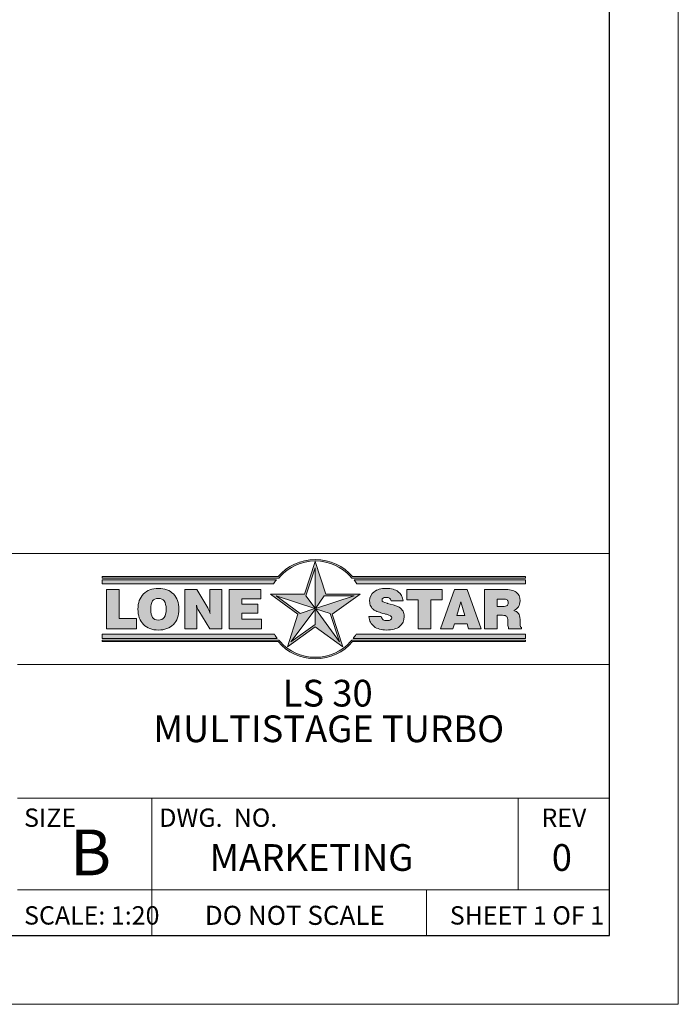
# Model space of a CAD drawing. Units: inches. Extents: x 0.1 to 16.9, y 0.1 to 10.9.
# Drawn here: x 13.3 to 16.9, y 0.1 to 5.5 of the extents above; entities that cross this region are included whole.
import ezdxf

# ---------------------------------------------------------------- set-up
doc = ezdxf.new("R2010")
doc.units = ezdxf.units.IN
doc.header["$MEASUREMENT"] = 0
doc.layers.add('Layer 2', color=7, linetype='Continuous', lineweight=0)
doc.styles.add('SLDTEXTSTYLE0', font='TXT', dxfattribs={"width": 0.75})
doc.styles.add('SLDTEXTSTYLE3', font='TXT', dxfattribs={"width": 0.694444})
doc.styles.add('SLDTEXTSTYLE4', font='TXT', dxfattribs={"width": 0.6875})
doc.styles.add('SLDTEXTSTYLE5', font='TXT', dxfattribs={"width": 0.7})

# ---------------------------------------------------------------- blocks, each defined once
blk = doc.blocks.new('SW_NOTE_0_11')
at = {"color": 0, "linetype": 'Continuous', "lineweight": 0, "attachment_point": 2}
for s, insert, char_height, style in [('LS 30', (0.2233, 0.188), 0.14583, 'SLDTEXTSTYLE5'), ('MULTISTAGE TURBO', (0.2293, -0.0065), 0.145833, 'SLDTEXTSTYLE0')]:
    blk.add_mtext(s, dxfattribs=dict(at, insert=insert, char_height=char_height, style=style))
blk = doc.blocks.new('Block_2')
at = {"layer": 'Layer 2', "true_color": 0x000000, "transparency": 33554687}
h = blk.add_hatch(color=18, dxfattribs=at)
h.dxf.hatch_style = 2
edge = h.paths.add_edge_path()
edge.add_spline(control_points=[(0.597, -0.702), (0.597, -0.702), (0.597, -0.773), (0.597, -0.773), (0.597, -0.773), (3.466, -0.773), (3.466, -0.773), (3.48, -0.748), (3.495, -0.725), (3.512, -0.702), (3.512, -0.702), (0.597, -0.702), (0.597, -0.702)], knot_values=[0, 0, 0, 0, 1, 1, 1, 2, 2, 2, 3, 3, 3, 4, 4, 4, 4], degree=3, periodic=0)
h = blk.add_hatch(color=18, dxfattribs=at)
h.dxf.hatch_style = 2
edge = h.paths.add_edge_path()
edge.add_spline(control_points=[(7.686, -0.702), (7.686, -0.702), (4.813, -0.702), (4.813, -0.702), (4.83, -0.725), (4.845, -0.749), (4.86, -0.773), (4.86, -0.773), (7.686, -0.773), (7.686, -0.773), (7.686, -0.773), (7.686, -0.702), (7.686, -0.702)], knot_values=[0, 0, 0, 0, 1, 1, 1, 2, 2, 2, 3, 3, 3, 4, 4, 4, 4], degree=3, periodic=0)
h = blk.add_hatch(color=18, dxfattribs=at)
h.dxf.hatch_style = 2
edge = h.paths.add_edge_path()
edge.add_spline(control_points=[(0.597, -1.616), (0.597, -1.616), (0.597, -1.687), (0.597, -1.687), (0.597, -1.687), (3.528, -1.687), (3.528, -1.687), (3.511, -1.664), (3.494, -1.641), (3.478, -1.616), (3.478, -1.616), (0.597, -1.616), (0.597, -1.616)], knot_values=[0, 0, 0, 0, 1, 1, 1, 2, 2, 2, 3, 3, 3, 4, 4, 4, 4], degree=3, periodic=0)
h = blk.add_hatch(color=18, dxfattribs=at)
h.dxf.hatch_style = 2
edge = h.paths.add_edge_path()
edge.add_spline(control_points=[(7.686, -1.687), (7.686, -1.687), (7.686, -1.616), (7.686, -1.616), (7.686, -1.616), (4.847, -1.616), (4.847, -1.616), (4.831, -1.641), (4.814, -1.664), (4.796, -1.687), (4.796, -1.687), (7.686, -1.687), (7.686, -1.687)], knot_values=[0, 0, 0, 0, 1, 1, 1, 2, 2, 2, 3, 3, 3, 4, 4, 4, 4], degree=3, periodic=0)
at = {"layer": 'Layer 2'}
for points in [[(0.597, -0.702), (0.597, -0.702), (0.597, -0.773), (0.597, -0.773), (0.597, -0.773), (3.466, -0.773), (3.466, -0.773), (3.48, -0.748), (3.495, -0.725), (3.512, -0.702), (3.512, -0.702), (0.597, -0.702), (0.597, -0.702)], [(7.686, -0.702), (7.686, -0.702), (4.813, -0.702), (4.813, -0.702), (4.83, -0.725), (4.845, -0.749), (4.86, -0.773), (4.86, -0.773), (7.686, -0.773), (7.686, -0.773), (7.686, -0.773), (7.686, -0.702), (7.686, -0.702)], [(0.597, -1.616), (0.597, -1.616), (0.597, -1.687), (0.597, -1.687), (0.597, -1.687), (3.528, -1.687), (3.528, -1.687), (3.511, -1.664), (3.494, -1.641), (3.478, -1.616), (3.478, -1.616), (0.597, -1.616), (0.597, -1.616)], [(7.686, -1.687), (7.686, -1.687), (7.686, -1.616), (7.686, -1.616), (7.686, -1.616), (4.847, -1.616), (4.847, -1.616), (4.831, -1.641), (4.814, -1.664), (4.796, -1.687), (4.796, -1.687), (7.686, -1.687), (7.686, -1.687)]]:
    blk.add_open_spline(points, degree=3, knots=[0, 0, 0, 0, 1, 1, 1, 2, 2, 2, 3, 3, 3, 4, 4, 4, 4], dxfattribs=at)
blk = doc.blocks.new('Block_1')
at = {"layer": 'Layer 2', "true_color": 0x000000, "transparency": 33554687}
h = blk.add_hatch(color=18, dxfattribs=at)
h.dxf.hatch_style = 2
edge = h.paths.add_edge_path()
edge.add_spline(control_points=[(4.788, -0.65), (4.637, -0.475), (4.414, -0.363), (4.165, -0.363), (3.915, -0.363), (3.692, -0.475), (3.541, -0.65), (3.541, -0.65), (0.597, -0.65), (0.597, -0.65), (0.597, -0.65), (0.597, -0.676), (0.597, -0.676), (0.597, -0.676), (3.52, -0.676), (3.52, -0.676), (3.52, -0.676), (3.551, -0.676), (3.551, -0.676), (3.558, -0.668), (3.566, -0.659), (3.574, -0.65), (3.72, -0.489), (3.93, -0.387), (4.165, -0.387), (4.399, -0.387), (4.61, -0.489), (4.755, -0.65), (4.763, -0.659), (4.771, -0.668), (4.778, -0.676), (4.778, -0.676), (4.809, -0.676), (4.809, -0.676), (4.809, -0.676), (7.686, -0.676), (7.686, -0.676), (7.686, -0.676), (7.686, -0.65), (7.686, -0.65), (7.686, -0.65), (4.788, -0.65), (4.788, -0.65)], knot_values=[0, 0, 0, 0, 1, 1, 1, 2, 2, 2, 3, 3, 3, 4, 4, 4, 5, 5, 5, 6, 6, 6, 7, 7, 7, 8, 8, 8, 9, 9, 9, 10, 10, 10, 11, 11, 11, 12, 12, 12, 13, 13, 13, 14, 14, 14, 14], degree=3, periodic=0)
h = blk.add_hatch(color=18, dxfattribs=at)
h.dxf.hatch_style = 2
edge = h.paths.add_edge_path()
edge.add_spline(control_points=[(4.814, -0.974), (4.814, -0.974), (4.315, -0.974), (4.315, -0.974), (4.315, -0.974), (4.167, -1.184), (4.167, -1.184), (4.167, -1.184), (4.814, -0.974), (4.814, -0.974)], knot_values=[0, 0, 0, 0, 1, 1, 1, 2, 2, 2, 3, 3, 3, 3], degree=3, periodic=0)
edge = h.paths.add_edge_path()
edge.add_spline(control_points=[(4.567, -1.743), (4.567, -1.743), (4.411, -1.268), (4.411, -1.268), (4.411, -1.268), (4.165, -1.19), (4.165, -1.19), (4.165, -1.19), (4.567, -1.743), (4.567, -1.743)], knot_values=[0, 0, 0, 0, 1, 1, 1, 2, 2, 2, 3, 3, 3, 3], degree=3, periodic=0)
edge = h.paths.add_edge_path()
edge.add_spline(control_points=[(4.161, -1.18), (4.161, -1.18), (4.161, -0.502), (4.161, -0.502), (4.161, -0.502), (4.007, -0.974), (4.007, -0.974), (4.007, -0.974), (4.161, -1.18), (4.161, -1.18)], knot_values=[0, 0, 0, 0, 1, 1, 1, 2, 2, 2, 3, 3, 3, 3], degree=3, periodic=0)
edge = h.paths.add_edge_path()
edge.add_spline(control_points=[(4.161, -1.45), (4.161, -1.45), (4.161, -1.198), (4.161, -1.198), (4.161, -1.198), (3.756, -1.743), (3.756, -1.743), (3.756, -1.743), (4.161, -1.45), (4.161, -1.45)], knot_values=[0, 0, 0, 0, 1, 1, 1, 2, 2, 2, 3, 3, 3, 3], degree=3, periodic=0)
edge = h.paths.add_edge_path()
edge.add_spline(control_points=[(4.158, -1.186), (4.158, -1.186), (3.509, -0.974), (3.509, -0.974), (3.509, -0.974), (3.912, -1.268), (3.912, -1.268), (3.912, -1.268), (4.158, -1.186), (4.158, -1.186)], knot_values=[0, 0, 0, 0, 1, 1, 1, 2, 2, 2, 3, 3, 3, 3], degree=3, periodic=0)
edge = h.paths.add_edge_path()
edge.add_spline(control_points=[(4.914, -0.942), (4.914, -0.942), (4.449, -1.279), (4.449, -1.279), (4.449, -1.279), (4.626, -1.827), (4.626, -1.827), (4.626, -1.827), (4.161, -1.489), (4.161, -1.489), (4.161, -1.489), (3.697, -1.827), (3.697, -1.827), (3.697, -1.827), (3.874, -1.279), (3.874, -1.279), (3.874, -1.279), (3.411, -0.942), (3.411, -0.942), (3.411, -0.942), (3.984, -0.942), (3.984, -0.942), (3.984, -0.942), (4.161, -0.398), (4.161, -0.398), (4.161, -0.398), (4.339, -0.942), (4.339, -0.942), (4.339, -0.942), (4.914, -0.942), (4.914, -0.942)], knot_values=[0, 0, 0, 0, 1, 1, 1, 2, 2, 2, 3, 3, 3, 4, 4, 4, 5, 5, 5, 6, 6, 6, 7, 7, 7, 8, 8, 8, 9, 9, 9, 10, 10, 10, 10], degree=3, periodic=0)
at = {"layer": 'Layer 2', "transparency": 33554687}
h = blk.add_hatch(color=256, dxfattribs=at)
h.dxf.hatch_style = 2
h.set_gradient(color1=(93, 0, 37), color2=(1, 1, 1), rotation=116.6202)
edge = h.paths.add_edge_path()
edge.add_spline(control_points=[(1.977, -1.526), (1.977, -1.526), (1.977, -0.865), (1.977, -0.865), (1.977, -0.865), (2.178, -0.865), (2.178, -0.865), (2.178, -0.865), (2.363, -1.172), (2.363, -1.172), (2.369, -1.181), (2.375, -1.193), (2.381, -1.209), (2.388, -1.225), (2.395, -1.244), (2.402, -1.267), (2.4, -1.255), (2.399, -1.242), (2.398, -1.228), (2.397, -1.214), (2.397, -1.197), (2.397, -1.177), (2.397, -1.177), (2.397, -0.865), (2.397, -0.865), (2.397, -0.865), (2.599, -0.865), (2.599, -0.865), (2.599, -0.865), (2.599, -1.526), (2.599, -1.526), (2.599, -1.526), (2.397, -1.526), (2.397, -1.526), (2.397, -1.526), (2.211, -1.221), (2.211, -1.221), (2.206, -1.212), (2.199, -1.199), (2.193, -1.183), (2.186, -1.166), (2.179, -1.147), (2.172, -1.126), (2.174, -1.138), (2.176, -1.15), (2.177, -1.163), (2.178, -1.175), (2.178, -1.193), (2.178, -1.216), (2.178, -1.216), (2.178, -1.526), (2.178, -1.526), (2.178, -1.526), (1.977, -1.526), (1.977, -1.526)], knot_values=[0, 0, 0, 0, 1, 1, 1, 2, 2, 2, 3, 3, 3, 4, 4, 4, 5, 5, 5, 6, 6, 6, 7, 7, 7, 8, 8, 8, 9, 9, 9, 10, 10, 10, 11, 11, 11, 12, 12, 12, 13, 13, 13, 14, 14, 14, 15, 15, 15, 16, 16, 16, 17, 17, 17, 18, 18, 18, 18], degree=3, periodic=0)
h = blk.add_hatch(color=256, dxfattribs=at)
h.dxf.hatch_style = 2
h.set_gradient(color1=(93, 0, 37), color2=(1, 1, 1), rotation=116.6202)
edge = h.paths.add_edge_path()
edge.add_spline(control_points=[(2.724, -1.526), (2.724, -1.526), (2.724, -0.865), (2.724, -0.865), (2.724, -0.865), (3.252, -0.865), (3.252, -0.865), (3.252, -0.865), (3.252, -1.023), (3.252, -1.023), (3.252, -1.023), (2.936, -1.023), (2.936, -1.023), (2.936, -1.023), (2.936, -1.111), (2.936, -1.111), (2.936, -1.111), (3.203, -1.111), (3.203, -1.111), (3.203, -1.111), (3.203, -1.263), (3.203, -1.263), (3.203, -1.263), (2.936, -1.263), (2.936, -1.263), (2.936, -1.263), (2.936, -1.365), (2.936, -1.365), (2.936, -1.365), (3.265, -1.365), (3.265, -1.365), (3.265, -1.365), (3.265, -1.526), (3.265, -1.526), (3.265, -1.526), (2.724, -1.526), (2.724, -1.526)], knot_values=[0, 0, 0, 0, 1, 1, 1, 2, 2, 2, 3, 3, 3, 4, 4, 4, 5, 5, 5, 6, 6, 6, 7, 7, 7, 8, 8, 8, 9, 9, 9, 10, 10, 10, 11, 11, 11, 12, 12, 12, 12], degree=3, periodic=0)
h = blk.add_hatch(color=256, dxfattribs=at)
h.dxf.hatch_style = 2
h.set_gradient(color1=(93, 0, 37), color2=(1, 1, 1), rotation=116.6202)
edge = h.paths.add_edge_path()
edge.add_spline(control_points=[(5.063, -1.32), (5.063, -1.32), (5.269, -1.32), (5.269, -1.32), (5.275, -1.344), (5.285, -1.361), (5.3, -1.371), (5.315, -1.382), (5.337, -1.387), (5.367, -1.387), (5.392, -1.387), (5.411, -1.383), (5.425, -1.374), (5.439, -1.366), (5.447, -1.354), (5.447, -1.339), (5.447, -1.315), (5.417, -1.296), (5.357, -1.281), (5.345, -1.278), (5.336, -1.276), (5.33, -1.274), (5.281, -1.262), (5.242, -1.25), (5.214, -1.24), (5.185, -1.23), (5.164, -1.22), (5.151, -1.211), (5.125, -1.193), (5.106, -1.171), (5.093, -1.145), (5.081, -1.12), (5.074, -1.091), (5.074, -1.058), (5.074, -0.993), (5.099, -0.942), (5.148, -0.904), (5.198, -0.867), (5.265, -0.848), (5.352, -0.848), (5.437, -0.848), (5.504, -0.866), (5.552, -0.902), (5.601, -0.937), (5.629, -0.989), (5.635, -1.055), (5.635, -1.055), (5.434, -1.055), (5.434, -1.055), (5.43, -1.036), (5.422, -1.021), (5.408, -1.012), (5.394, -1.002), (5.374, -0.997), (5.348, -0.997), (5.326, -0.997), (5.309, -1.001), (5.298, -1.009), (5.287, -1.016), (5.281, -1.027), (5.281, -1.043), (5.281, -1.065), (5.31, -1.083), (5.368, -1.097), (5.373, -1.099), (5.377, -1.1), (5.38, -1.101), (5.388, -1.103), (5.401, -1.106), (5.418, -1.11), (5.495, -1.129), (5.545, -1.147), (5.569, -1.163), (5.598, -1.182), (5.619, -1.204), (5.633, -1.229), (5.646, -1.254), (5.653, -1.283), (5.653, -1.317), (5.653, -1.39), (5.627, -1.446), (5.576, -1.485), (5.525, -1.525), (5.452, -1.544), (5.357, -1.544), (5.27, -1.544), (5.2, -1.525), (5.149, -1.485), (5.098, -1.446), (5.069, -1.391), (5.063, -1.32)], knot_values=[0, 0, 0, 0, 1, 1, 1, 2, 2, 2, 3, 3, 3, 4, 4, 4, 5, 5, 5, 6, 6, 6, 7, 7, 7, 8, 8, 8, 9, 9, 9, 10, 10, 10, 11, 11, 11, 12, 12, 12, 13, 13, 13, 14, 14, 14, 15, 15, 15, 16, 16, 16, 17, 17, 17, 18, 18, 18, 19, 19, 19, 20, 20, 20, 21, 21, 21, 22, 22, 22, 23, 23, 23, 24, 24, 24, 25, 25, 25, 26, 26, 26, 27, 27, 27, 28, 28, 28, 29, 29, 29, 30, 30, 30, 30], degree=3, periodic=0)
h = blk.add_hatch(color=256, dxfattribs=at)
h.dxf.hatch_style = 2
h.set_gradient(color1=(93, 0, 37), color2=(1, 1, 1), rotation=116.6202)
edge = h.paths.add_edge_path()
edge.add_spline(control_points=[(5.887, -1.526), (5.887, -1.526), (5.887, -1.039), (5.887, -1.039), (5.887, -1.039), (5.697, -1.039), (5.697, -1.039), (5.697, -1.039), (5.697, -0.865), (5.697, -0.865), (5.697, -0.865), (6.29, -0.865), (6.29, -0.865), (6.29, -0.865), (6.29, -1.039), (6.29, -1.039), (6.29, -1.039), (6.099, -1.039), (6.099, -1.039), (6.099, -1.039), (6.099, -1.526), (6.099, -1.526), (6.099, -1.526), (5.887, -1.526), (5.887, -1.526)], knot_values=[0, 0, 0, 0, 1, 1, 1, 2, 2, 2, 3, 3, 3, 4, 4, 4, 5, 5, 5, 6, 6, 6, 7, 7, 7, 8, 8, 8, 8], degree=3, periodic=0)
at = {"layer": 'Layer 2', "true_color": 0x000000, "transparency": 33554687}
h = blk.add_hatch(color=18, dxfattribs=at)
h.dxf.hatch_style = 2
edge = h.paths.add_edge_path()
edge.add_spline(control_points=[(4.788, -1.738), (4.637, -1.914), (4.414, -2.026), (4.165, -2.026), (3.915, -2.026), (3.692, -1.914), (3.541, -1.738), (3.541, -1.738), (0.597, -1.738), (0.597, -1.738), (0.597, -1.738), (0.597, -1.712), (0.597, -1.712), (0.597, -1.712), (3.52, -1.712), (3.52, -1.712), (3.52, -1.712), (3.551, -1.712), (3.551, -1.712), (3.558, -1.721), (3.566, -1.73), (3.574, -1.738), (3.72, -1.9), (3.93, -2.001), (4.165, -2.001), (4.399, -2.001), (4.61, -1.9), (4.755, -1.738), (4.763, -1.73), (4.771, -1.721), (4.778, -1.712), (4.778, -1.712), (4.809, -1.712), (4.809, -1.712), (4.809, -1.712), (7.686, -1.712), (7.686, -1.712), (7.686, -1.712), (7.686, -1.738), (7.686, -1.738), (7.686, -1.738), (4.788, -1.738), (4.788, -1.738)], knot_values=[0, 0, 0, 0, 1, 1, 1, 2, 2, 2, 3, 3, 3, 4, 4, 4, 5, 5, 5, 6, 6, 6, 7, 7, 7, 8, 8, 8, 9, 9, 9, 10, 10, 10, 11, 11, 11, 12, 12, 12, 13, 13, 13, 14, 14, 14, 14], degree=3, periodic=0)
at = {"layer": 'Layer 2'}
for points, knots in [([(4.788, -0.65), (4.637, -0.475), (4.414, -0.363), (4.165, -0.363), (3.915, -0.363), (3.692, -0.475), (3.541, -0.65), (3.541, -0.65), (0.597, -0.65), (0.597, -0.65), (0.597, -0.65), (0.597, -0.676), (0.597, -0.676), (0.597, -0.676), (3.52, -0.676), (3.52, -0.676), (3.52, -0.676), (3.551, -0.676), (3.551, -0.676), (3.558, -0.668), (3.566, -0.659), (3.574, -0.65), (3.72, -0.489), (3.93, -0.387), (4.165, -0.387), (4.399, -0.387), (4.61, -0.489), (4.755, -0.65), (4.763, -0.659), (4.771, -0.668), (4.778, -0.676), (4.778, -0.676), (4.809, -0.676), (4.809, -0.676), (4.809, -0.676), (7.686, -0.676), (7.686, -0.676), (7.686, -0.676), (7.686, -0.65), (7.686, -0.65), (7.686, -0.65), (4.788, -0.65), (4.788, -0.65)], [0, 0, 0, 0, 1, 1, 1, 2, 2, 2, 3, 3, 3, 4, 4, 4, 5, 5, 5, 6, 6, 6, 7, 7, 7, 8, 8, 8, 9, 9, 9, 10, 10, 10, 11, 11, 11, 12, 12, 12, 13, 13, 13, 14, 14, 14, 14]), ([(4.914, -0.942), (4.914, -0.942), (4.449, -1.279), (4.449, -1.279), (4.449, -1.279), (4.626, -1.827), (4.626, -1.827), (4.626, -1.827), (4.161, -1.489), (4.161, -1.489), (4.161, -1.489), (3.697, -1.827), (3.697, -1.827), (3.697, -1.827), (3.874, -1.279), (3.874, -1.279), (3.874, -1.279), (3.411, -0.942), (3.411, -0.942), (3.411, -0.942), (3.984, -0.942), (3.984, -0.942), (3.984, -0.942), (4.161, -0.398), (4.161, -0.398), (4.161, -0.398), (4.339, -0.942), (4.339, -0.942), (4.339, -0.942), (4.914, -0.942), (4.914, -0.942)], [0, 0, 0, 0, 1, 1, 1, 2, 2, 2, 3, 3, 3, 4, 4, 4, 5, 5, 5, 6, 6, 6, 7, 7, 7, 8, 8, 8, 9, 9, 9, 10, 10, 10, 10]), ([(4.161, -1.18), (4.161, -1.18), (4.161, -0.502), (4.161, -0.502), (4.161, -0.502), (4.007, -0.974), (4.007, -0.974), (4.007, -0.974), (4.161, -1.18), (4.161, -1.18)], [0, 0, 0, 0, 1, 1, 1, 2, 2, 2, 3, 3, 3, 3]), ([(1.977, -1.526), (1.977, -1.526), (1.977, -0.865), (1.977, -0.865), (1.977, -0.865), (2.178, -0.865), (2.178, -0.865), (2.178, -0.865), (2.363, -1.172), (2.363, -1.172), (2.369, -1.181), (2.375, -1.193), (2.381, -1.209), (2.388, -1.225), (2.395, -1.244), (2.402, -1.267), (2.4, -1.255), (2.399, -1.242), (2.398, -1.228), (2.397, -1.214), (2.397, -1.197), (2.397, -1.177), (2.397, -1.177), (2.397, -0.865), (2.397, -0.865), (2.397, -0.865), (2.599, -0.865), (2.599, -0.865), (2.599, -0.865), (2.599, -1.526), (2.599, -1.526), (2.599, -1.526), (2.397, -1.526), (2.397, -1.526), (2.397, -1.526), (2.211, -1.221), (2.211, -1.221), (2.206, -1.212), (2.199, -1.199), (2.193, -1.183), (2.186, -1.166), (2.179, -1.147), (2.172, -1.126), (2.174, -1.138), (2.176, -1.15), (2.177, -1.163), (2.178, -1.175), (2.178, -1.193), (2.178, -1.216), (2.178, -1.216), (2.178, -1.526), (2.178, -1.526), (2.178, -1.526), (1.977, -1.526), (1.977, -1.526)], [0, 0, 0, 0, 1, 1, 1, 2, 2, 2, 3, 3, 3, 4, 4, 4, 5, 5, 5, 6, 6, 6, 7, 7, 7, 8, 8, 8, 9, 9, 9, 10, 10, 10, 11, 11, 11, 12, 12, 12, 13, 13, 13, 14, 14, 14, 15, 15, 15, 16, 16, 16, 17, 17, 17, 18, 18, 18, 18]), ([(2.724, -1.526), (2.724, -1.526), (2.724, -0.865), (2.724, -0.865), (2.724, -0.865), (3.252, -0.865), (3.252, -0.865), (3.252, -0.865), (3.252, -1.023), (3.252, -1.023), (3.252, -1.023), (2.936, -1.023), (2.936, -1.023), (2.936, -1.023), (2.936, -1.111), (2.936, -1.111), (2.936, -1.111), (3.203, -1.111), (3.203, -1.111), (3.203, -1.111), (3.203, -1.263), (3.203, -1.263), (3.203, -1.263), (2.936, -1.263), (2.936, -1.263), (2.936, -1.263), (2.936, -1.365), (2.936, -1.365), (2.936, -1.365), (3.265, -1.365), (3.265, -1.365), (3.265, -1.365), (3.265, -1.526), (3.265, -1.526), (3.265, -1.526), (2.724, -1.526), (2.724, -1.526)], [0, 0, 0, 0, 1, 1, 1, 2, 2, 2, 3, 3, 3, 4, 4, 4, 5, 5, 5, 6, 6, 6, 7, 7, 7, 8, 8, 8, 9, 9, 9, 10, 10, 10, 11, 11, 11, 12, 12, 12, 12]), ([(4.158, -1.186), (4.158, -1.186), (3.509, -0.974), (3.509, -0.974), (3.509, -0.974), (3.912, -1.268), (3.912, -1.268), (3.912, -1.268), (4.158, -1.186), (4.158, -1.186)], [0, 0, 0, 0, 1, 1, 1, 2, 2, 2, 3, 3, 3, 3]), ([(4.814, -0.974), (4.814, -0.974), (4.315, -0.974), (4.315, -0.974), (4.315, -0.974), (4.167, -1.184), (4.167, -1.184), (4.167, -1.184), (4.814, -0.974), (4.814, -0.974)], [0, 0, 0, 0, 1, 1, 1, 2, 2, 2, 3, 3, 3, 3]), ([(5.063, -1.32), (5.063, -1.32), (5.269, -1.32), (5.269, -1.32), (5.275, -1.344), (5.285, -1.361), (5.3, -1.371), (5.315, -1.382), (5.337, -1.387), (5.367, -1.387), (5.392, -1.387), (5.411, -1.383), (5.425, -1.374), (5.439, -1.366), (5.447, -1.354), (5.447, -1.339), (5.447, -1.315), (5.417, -1.296), (5.357, -1.281), (5.345, -1.278), (5.336, -1.276), (5.33, -1.274), (5.281, -1.262), (5.242, -1.25), (5.214, -1.24), (5.185, -1.23), (5.164, -1.22), (5.151, -1.211), (5.125, -1.193), (5.106, -1.171), (5.093, -1.145), (5.081, -1.12), (5.074, -1.091), (5.074, -1.058), (5.074, -0.993), (5.099, -0.942), (5.148, -0.904), (5.198, -0.867), (5.265, -0.848), (5.352, -0.848), (5.437, -0.848), (5.504, -0.866), (5.552, -0.902), (5.601, -0.937), (5.629, -0.989), (5.635, -1.055), (5.635, -1.055), (5.434, -1.055), (5.434, -1.055), (5.43, -1.036), (5.422, -1.021), (5.408, -1.012), (5.394, -1.002), (5.374, -0.997), (5.348, -0.997), (5.326, -0.997), (5.309, -1.001), (5.298, -1.009), (5.287, -1.016), (5.281, -1.027), (5.281, -1.043), (5.281, -1.065), (5.31, -1.083), (5.368, -1.097), (5.373, -1.099), (5.377, -1.1), (5.38, -1.101), (5.388, -1.103), (5.401, -1.106), (5.418, -1.11), (5.495, -1.129), (5.545, -1.147), (5.569, -1.163), (5.598, -1.182), (5.619, -1.204), (5.633, -1.229), (5.646, -1.254), (5.653, -1.283), (5.653, -1.317), (5.653, -1.39), (5.627, -1.446), (5.576, -1.485), (5.525, -1.525), (5.452, -1.544), (5.357, -1.544), (5.27, -1.544), (5.2, -1.525), (5.149, -1.485), (5.098, -1.446), (5.069, -1.391), (5.063, -1.32)], [0, 0, 0, 0, 1, 1, 1, 2, 2, 2, 3, 3, 3, 4, 4, 4, 5, 5, 5, 6, 6, 6, 7, 7, 7, 8, 8, 8, 9, 9, 9, 10, 10, 10, 11, 11, 11, 12, 12, 12, 13, 13, 13, 14, 14, 14, 15, 15, 15, 16, 16, 16, 17, 17, 17, 18, 18, 18, 19, 19, 19, 20, 20, 20, 21, 21, 21, 22, 22, 22, 23, 23, 23, 24, 24, 24, 25, 25, 25, 26, 26, 26, 27, 27, 27, 28, 28, 28, 29, 29, 29, 30, 30, 30, 30]), ([(5.887, -1.526), (5.887, -1.526), (5.887, -1.039), (5.887, -1.039), (5.887, -1.039), (5.697, -1.039), (5.697, -1.039), (5.697, -1.039), (5.697, -0.865), (5.697, -0.865), (5.697, -0.865), (6.29, -0.865), (6.29, -0.865), (6.29, -0.865), (6.29, -1.039), (6.29, -1.039), (6.29, -1.039), (6.099, -1.039), (6.099, -1.039), (6.099, -1.039), (6.099, -1.526), (6.099, -1.526), (6.099, -1.526), (5.887, -1.526), (5.887, -1.526)], [0, 0, 0, 0, 1, 1, 1, 2, 2, 2, 3, 3, 3, 4, 4, 4, 5, 5, 5, 6, 6, 6, 7, 7, 7, 8, 8, 8, 8]), ([(4.161, -1.45), (4.161, -1.45), (4.161, -1.198), (4.161, -1.198), (4.161, -1.198), (3.756, -1.743), (3.756, -1.743), (3.756, -1.743), (4.161, -1.45), (4.161, -1.45)], [0, 0, 0, 0, 1, 1, 1, 2, 2, 2, 3, 3, 3, 3]), ([(4.567, -1.743), (4.567, -1.743), (4.411, -1.268), (4.411, -1.268), (4.411, -1.268), (4.165, -1.19), (4.165, -1.19), (4.165, -1.19), (4.567, -1.743), (4.567, -1.743)], [0, 0, 0, 0, 1, 1, 1, 2, 2, 2, 3, 3, 3, 3]), ([(4.788, -1.738), (4.637, -1.914), (4.414, -2.026), (4.165, -2.026), (3.915, -2.026), (3.692, -1.914), (3.541, -1.738), (3.541, -1.738), (0.597, -1.738), (0.597, -1.738), (0.597, -1.738), (0.597, -1.712), (0.597, -1.712), (0.597, -1.712), (3.52, -1.712), (3.52, -1.712), (3.52, -1.712), (3.551, -1.712), (3.551, -1.712), (3.558, -1.721), (3.566, -1.73), (3.574, -1.738), (3.72, -1.9), (3.93, -2.001), (4.165, -2.001), (4.399, -2.001), (4.61, -1.9), (4.755, -1.738), (4.763, -1.73), (4.771, -1.721), (4.778, -1.712), (4.778, -1.712), (4.809, -1.712), (4.809, -1.712), (4.809, -1.712), (7.686, -1.712), (7.686, -1.712), (7.686, -1.712), (7.686, -1.738), (7.686, -1.738), (7.686, -1.738), (4.788, -1.738), (4.788, -1.738)], [0, 0, 0, 0, 1, 1, 1, 2, 2, 2, 3, 3, 3, 4, 4, 4, 5, 5, 5, 6, 6, 6, 7, 7, 7, 8, 8, 8, 9, 9, 9, 10, 10, 10, 11, 11, 11, 12, 12, 12, 13, 13, 13, 14, 14, 14, 14])]:
    blk.add_open_spline(points, degree=3, knots=knots, dxfattribs=at)
blk.add_blockref('Block_2', (0, 0), dxfattribs=at)
blk = doc.blocks.new('Block_0')
at = {"layer": 'Layer 2', "transparency": 33554687}
h = blk.add_hatch(color=256, dxfattribs=at)
h.dxf.hatch_style = 2
h.set_gradient(color1=(93, 0, 37), color2=(1, 1, 1), rotation=116.6202)
edge = h.paths.add_edge_path()
edge.add_spline(control_points=[(0.668, -1.526), (0.668, -1.526), (0.668, -0.865), (0.668, -0.865), (0.668, -0.865), (0.88, -0.865), (0.88, -0.865), (0.88, -0.865), (0.88, -1.35), (0.88, -1.35), (0.88, -1.35), (1.168, -1.35), (1.168, -1.35), (1.168, -1.35), (1.168, -1.526), (1.168, -1.526), (1.168, -1.526), (0.668, -1.526), (0.668, -1.526)], knot_values=[0, 0, 0, 0, 1, 1, 1, 2, 2, 2, 3, 3, 3, 4, 4, 4, 5, 5, 5, 6, 6, 6, 6], degree=3, periodic=0)
h = blk.add_hatch(color=256, dxfattribs=at)
h.dxf.hatch_style = 2
h.set_gradient(color1=(93, 0, 37), color2=(1, 1, 1), rotation=116.6202)
edge = h.paths.add_edge_path()
edge.add_spline(control_points=[(1.408, -1.196), (1.408, -1.259), (1.418, -1.304), (1.439, -1.334), (1.46, -1.363), (1.493, -1.378), (1.537, -1.378), (1.582, -1.378), (1.614, -1.363), (1.635, -1.334), (1.655, -1.305), (1.666, -1.259), (1.666, -1.196), (1.666, -1.133), (1.655, -1.087), (1.635, -1.058), (1.614, -1.029), (1.582, -1.014), (1.537, -1.014), (1.493, -1.014), (1.46, -1.029), (1.439, -1.058), (1.418, -1.087), (1.408, -1.133), (1.408, -1.196)], knot_values=[0, 0, 0, 0, 1, 1, 1, 2, 2, 2, 3, 3, 3, 4, 4, 4, 5, 5, 5, 6, 6, 6, 7, 7, 7, 8, 8, 8, 8], degree=3, periodic=0)
edge = h.paths.add_edge_path()
edge.add_spline(control_points=[(1.194, -1.196), (1.194, -1.088), (1.224, -1.004), (1.286, -0.941), (1.347, -0.879), (1.431, -0.848), (1.537, -0.848), (1.643, -0.848), (1.727, -0.879), (1.788, -0.941), (1.849, -1.004), (1.88, -1.088), (1.88, -1.196), (1.88, -1.303), (1.849, -1.388), (1.788, -1.451), (1.727, -1.513), (1.643, -1.544), (1.537, -1.544), (1.431, -1.544), (1.347, -1.513), (1.286, -1.451), (1.224, -1.388), (1.194, -1.303), (1.194, -1.196)], knot_values=[0, 0, 0, 0, 1, 1, 1, 2, 2, 2, 3, 3, 3, 4, 4, 4, 5, 5, 5, 6, 6, 6, 7, 7, 7, 8, 8, 8, 8], degree=3, periodic=0)
h = blk.add_hatch(color=256, dxfattribs=at)
h.dxf.hatch_style = 2
h.set_gradient(color1=(93, 0, 37), color2=(1, 1, 1), rotation=116.6202)
edge = h.paths.add_edge_path()
edge.add_spline(control_points=[(6.533, -1.3), (6.533, -1.3), (6.666, -1.3), (6.666, -1.3), (6.666, -1.3), (6.6, -1.071), (6.6, -1.071), (6.6, -1.071), (6.533, -1.3), (6.533, -1.3)], knot_values=[0, 0, 0, 0, 1, 1, 1, 2, 2, 2, 3, 3, 3, 3], degree=3, periodic=0)
edge = h.paths.add_edge_path()
edge.add_spline(control_points=[(6.26, -1.526), (6.26, -1.526), (6.493, -0.865), (6.493, -0.865), (6.493, -0.865), (6.708, -0.865), (6.708, -0.865), (6.708, -0.865), (6.94, -1.526), (6.94, -1.526), (6.94, -1.526), (6.73, -1.526), (6.73, -1.526), (6.73, -1.526), (6.705, -1.438), (6.705, -1.438), (6.705, -1.438), (6.495, -1.438), (6.495, -1.438), (6.495, -1.438), (6.469, -1.526), (6.469, -1.526), (6.469, -1.526), (6.26, -1.526), (6.26, -1.526)], knot_values=[0, 0, 0, 0, 1, 1, 1, 2, 2, 2, 3, 3, 3, 4, 4, 4, 5, 5, 5, 6, 6, 6, 7, 7, 7, 8, 8, 8, 8], degree=3, periodic=0)
h = blk.add_hatch(color=256, dxfattribs=at)
h.dxf.hatch_style = 2
h.set_gradient(color1=(93, 0, 37), color2=(1, 1, 1), rotation=116.6202)
edge = h.paths.add_edge_path()
edge.add_spline(control_points=[(7.21, -1.149), (7.21, -1.149), (7.306, -1.149), (7.306, -1.149), (7.34, -1.149), (7.363, -1.144), (7.376, -1.135), (7.389, -1.126), (7.396, -1.11), (7.396, -1.088), (7.396, -1.064), (7.389, -1.048), (7.376, -1.039), (7.363, -1.03), (7.338, -1.025), (7.301, -1.025), (7.301, -1.025), (7.21, -1.025), (7.21, -1.025), (7.21, -1.025), (7.21, -1.149), (7.21, -1.149)], knot_values=[0, 0, 0, 0, 1, 1, 1, 2, 2, 2, 3, 3, 3, 4, 4, 4, 5, 5, 5, 6, 6, 6, 7, 7, 7, 7], degree=3, periodic=0)
edge = h.paths.add_edge_path()
edge.add_spline(control_points=[(7, -1.526), (7, -1.526), (7, -0.865), (7, -0.865), (7, -0.865), (7.317, -0.865), (7.317, -0.865), (7.416, -0.865), (7.486, -0.88), (7.528, -0.91), (7.571, -0.939), (7.592, -0.988), (7.592, -1.055), (7.592, -1.096), (7.583, -1.129), (7.566, -1.156), (7.549, -1.182), (7.522, -1.203), (7.486, -1.219), (7.522, -1.227), (7.549, -1.242), (7.566, -1.265), (7.583, -1.288), (7.592, -1.321), (7.593, -1.366), (7.593, -1.366), (7.596, -1.458), (7.596, -1.458), (7.596, -1.458), (7.597, -1.459), (7.597, -1.46), (7.598, -1.486), (7.604, -1.5), (7.616, -1.501), (7.616, -1.501), (7.616, -1.526), (7.616, -1.526), (7.616, -1.526), (7.402, -1.526), (7.402, -1.526), (7.398, -1.51), (7.395, -1.496), (7.393, -1.484), (7.391, -1.472), (7.39, -1.463), (7.39, -1.457), (7.39, -1.457), (7.39, -1.391), (7.39, -1.391), (7.39, -1.357), (7.383, -1.333), (7.37, -1.319), (7.356, -1.305), (7.333, -1.298), (7.3, -1.298), (7.3, -1.298), (7.21, -1.298), (7.21, -1.298), (7.21, -1.298), (7.21, -1.526), (7.21, -1.526), (7.21, -1.526), (7, -1.526), (7, -1.526)], knot_values=[0, 0, 0, 0, 1, 1, 1, 2, 2, 2, 3, 3, 3, 4, 4, 4, 5, 5, 5, 6, 6, 6, 7, 7, 7, 8, 8, 8, 9, 9, 9, 10, 10, 10, 11, 11, 11, 12, 12, 12, 13, 13, 13, 14, 14, 14, 15, 15, 15, 16, 16, 16, 17, 17, 17, 18, 18, 18, 19, 19, 19, 20, 20, 20, 21, 21, 21, 21], degree=3, periodic=0)
at = {"layer": 'Layer 2'}
for points, knots in [([(0.668, -1.526), (0.668, -1.526), (0.668, -0.865), (0.668, -0.865), (0.668, -0.865), (0.88, -0.865), (0.88, -0.865), (0.88, -0.865), (0.88, -1.35), (0.88, -1.35), (0.88, -1.35), (1.168, -1.35), (1.168, -1.35), (1.168, -1.35), (1.168, -1.526), (1.168, -1.526), (1.168, -1.526), (0.668, -1.526), (0.668, -1.526)], [0, 0, 0, 0, 1, 1, 1, 2, 2, 2, 3, 3, 3, 4, 4, 4, 5, 5, 5, 6, 6, 6, 6]), ([(1.194, -1.196), (1.194, -1.088), (1.224, -1.004), (1.286, -0.941), (1.347, -0.879), (1.431, -0.848), (1.537, -0.848), (1.643, -0.848), (1.727, -0.879), (1.788, -0.941), (1.849, -1.004), (1.88, -1.088), (1.88, -1.196), (1.88, -1.303), (1.849, -1.388), (1.788, -1.451), (1.727, -1.513), (1.643, -1.544), (1.537, -1.544), (1.431, -1.544), (1.347, -1.513), (1.286, -1.451), (1.224, -1.388), (1.194, -1.303), (1.194, -1.196)], [0, 0, 0, 0, 1, 1, 1, 2, 2, 2, 3, 3, 3, 4, 4, 4, 5, 5, 5, 6, 6, 6, 7, 7, 7, 8, 8, 8, 8]), ([(6.26, -1.526), (6.26, -1.526), (6.493, -0.865), (6.493, -0.865), (6.493, -0.865), (6.708, -0.865), (6.708, -0.865), (6.708, -0.865), (6.94, -1.526), (6.94, -1.526), (6.94, -1.526), (6.73, -1.526), (6.73, -1.526), (6.73, -1.526), (6.705, -1.438), (6.705, -1.438), (6.705, -1.438), (6.495, -1.438), (6.495, -1.438), (6.495, -1.438), (6.469, -1.526), (6.469, -1.526), (6.469, -1.526), (6.26, -1.526), (6.26, -1.526)], [0, 0, 0, 0, 1, 1, 1, 2, 2, 2, 3, 3, 3, 4, 4, 4, 5, 5, 5, 6, 6, 6, 7, 7, 7, 8, 8, 8, 8]), ([(7, -1.526), (7, -1.526), (7, -0.865), (7, -0.865), (7, -0.865), (7.317, -0.865), (7.317, -0.865), (7.416, -0.865), (7.486, -0.88), (7.528, -0.91), (7.571, -0.939), (7.592, -0.988), (7.592, -1.055), (7.592, -1.096), (7.583, -1.129), (7.566, -1.156), (7.549, -1.182), (7.522, -1.203), (7.486, -1.219), (7.522, -1.227), (7.549, -1.242), (7.566, -1.265), (7.583, -1.288), (7.592, -1.321), (7.593, -1.366), (7.593, -1.366), (7.596, -1.458), (7.596, -1.458), (7.596, -1.458), (7.597, -1.459), (7.597, -1.46), (7.598, -1.486), (7.604, -1.5), (7.616, -1.501), (7.616, -1.501), (7.616, -1.526), (7.616, -1.526), (7.616, -1.526), (7.402, -1.526), (7.402, -1.526), (7.398, -1.51), (7.395, -1.496), (7.393, -1.484), (7.391, -1.472), (7.39, -1.463), (7.39, -1.457), (7.39, -1.457), (7.39, -1.391), (7.39, -1.391), (7.39, -1.357), (7.383, -1.333), (7.37, -1.319), (7.356, -1.305), (7.333, -1.298), (7.3, -1.298), (7.3, -1.298), (7.21, -1.298), (7.21, -1.298), (7.21, -1.298), (7.21, -1.526), (7.21, -1.526), (7.21, -1.526), (7, -1.526), (7, -1.526)], [0, 0, 0, 0, 1, 1, 1, 2, 2, 2, 3, 3, 3, 4, 4, 4, 5, 5, 5, 6, 6, 6, 7, 7, 7, 8, 8, 8, 9, 9, 9, 10, 10, 10, 11, 11, 11, 12, 12, 12, 13, 13, 13, 14, 14, 14, 15, 15, 15, 16, 16, 16, 17, 17, 17, 18, 18, 18, 19, 19, 19, 20, 20, 20, 21, 21, 21, 21]), ([(1.408, -1.196), (1.408, -1.259), (1.418, -1.304), (1.439, -1.334), (1.46, -1.363), (1.493, -1.378), (1.537, -1.378), (1.582, -1.378), (1.614, -1.363), (1.635, -1.334), (1.655, -1.305), (1.666, -1.259), (1.666, -1.196), (1.666, -1.133), (1.655, -1.087), (1.635, -1.058), (1.614, -1.029), (1.582, -1.014), (1.537, -1.014), (1.493, -1.014), (1.46, -1.029), (1.439, -1.058), (1.418, -1.087), (1.408, -1.133), (1.408, -1.196)], [0, 0, 0, 0, 1, 1, 1, 2, 2, 2, 3, 3, 3, 4, 4, 4, 5, 5, 5, 6, 6, 6, 7, 7, 7, 8, 8, 8, 8]), ([(6.533, -1.3), (6.533, -1.3), (6.666, -1.3), (6.666, -1.3), (6.666, -1.3), (6.6, -1.071), (6.6, -1.071), (6.6, -1.071), (6.533, -1.3), (6.533, -1.3)], [0, 0, 0, 0, 1, 1, 1, 2, 2, 2, 3, 3, 3, 3]), ([(7.21, -1.149), (7.21, -1.149), (7.306, -1.149), (7.306, -1.149), (7.34, -1.149), (7.363, -1.144), (7.376, -1.135), (7.389, -1.126), (7.396, -1.11), (7.396, -1.088), (7.396, -1.064), (7.389, -1.048), (7.376, -1.039), (7.363, -1.03), (7.338, -1.025), (7.301, -1.025), (7.301, -1.025), (7.21, -1.025), (7.21, -1.025), (7.21, -1.025), (7.21, -1.149), (7.21, -1.149)], [0, 0, 0, 0, 1, 1, 1, 2, 2, 2, 3, 3, 3, 4, 4, 4, 5, 5, 5, 6, 6, 6, 7, 7, 7, 7])]:
    blk.add_open_spline(points, degree=3, knots=knots, dxfattribs=at)
blk.add_blockref('Block_1', (0, 0), dxfattribs=at)

msp = doc.modelspace()

# ---------------------------------------------------------------- linework, layer by layer
at = {"color": 7, "linetype": 'Continuous', "lineweight": 18}
for p, q in [((16.875, 0.125), (16.875, 10.875)), ((10.18913726, 2.58679671), (16.49992713, 2.58679671)), ((13.2662283, 1.97957373), (16.5, 1.97957373)), ((13.2662283, 1.25), (16.5, 1.25)), ((13.99992713, 1.25), (13.99992713, 0.75)), ((15.99992713, 1.25), (15.99992713, 0.75)), ((13.2662283, 0.75), (16.5, 0.75)), ((13.99992713, 0.75), (13.99992713, 0.5)), ((15.49992713, 0.75), (15.49992713, 0.50096977)), ((1.5, 0.50096977), (16.5, 0.50096977)), ((16.875, 0.125), (0.125, 0.125))]:
    msp.add_line(p, q, dxfattribs=at)
at = {"color": 7, "linetype": 'Continuous'}
for p, q in [((16.5, 0.5), (16.5, 10.5)), ((0.5, 0.5), (16.5, 0.5))]:
    msp.add_line(p, q, dxfattribs=at)

# ---------------------------------------------------------------- block references
at = {"color": 7, "linetype": 'Continuous', "lineweight": 0}
msp.add_blockref('SW_NOTE_0_11', (14.7367084, 1.7083747), dxfattribs=at)
at = {"layer": 'Layer 2', "xscale": 0.3261194365245583, "yscale": 0.3261194365245583, "zscale": 0.3261194365245583}
msp.add_blockref('Block_0', (13.53451331, 2.67175576), dxfattribs=at)

# ---------------------------------------------------------------- texts
at = {"color": 7, "linetype": 'Continuous', "lineweight": 0}
for s, insert, char_height, attachment_point, style in [('SIZE', (13.30203123, 1.19379936), 0.1, 1, 'SLDTEXTSTYLE0'), ('DWG.  NO.', (14.04022573, 1.19379936), 0.1, 1, 'SLDTEXTSTYLE3'), ('REV', (16.25003764, 1.19379936), 0.1, 2, 'SLDTEXTSTYLE0'), ('B', (13.55359166, 1.07926381), 0.25, 1, 'SLDTEXTSTYLE0'), ('MARKETING', (14.31473717, 0.99933085), 0.145833333, 1, 'SLDTEXTSTYLE0'), ('0', (16.2389383, 0.99933085), 0.14583333, 2, 'SLDTEXTSTYLE0'), ('SCALE: 1:20', (13.30203123, 0.66035078), 0.1, 1, 'SLDTEXTSTYLE0'), ('DO NOT SCALE', (14.78065746, 0.66282838), 0.1041666667, 2, 'SLDTEXTSTYLE0'), ('SHEET 1 OF 1', (15.62712798, 0.66035078), 0.1, 1, 'SLDTEXTSTYLE4')]:
    msp.add_mtext(s, dxfattribs=dict(at, insert=insert, char_height=char_height, attachment_point=attachment_point, style=style))

doc.saveas('drawing.dxf')
